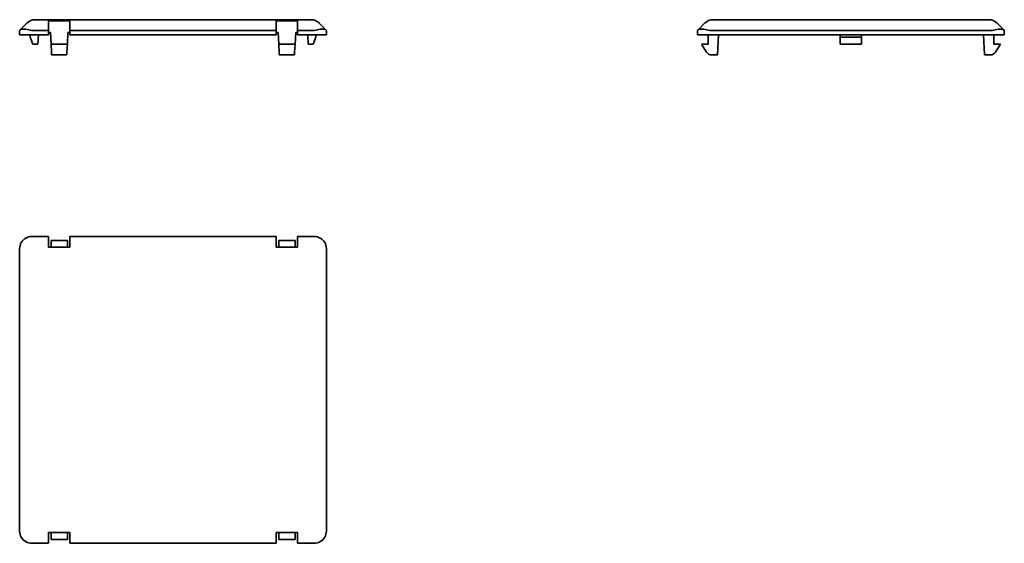
# Model space of a CAD drawing. Units: millimetres. Extents: x 65 to 227, y 84 to 170.
import ezdxf

# ---------------------------------------------------------------- set-up
doc = ezdxf.new("R2010")
doc.units = ezdxf.units.MM
doc.layers.add('Visible Edges(DIN)', color=7, linetype='Continuous', lineweight=35)

msp = doc.modelspace()

# ---------------------------------------------------------------- linework, layer by layer
at = {"layer": 'Visible Edges(DIN)'}
for p, q in [((66.5, 169.3), (65.4, 168.21)), ((113.26, 169.89), (67.91, 169.89)), ((70.08, 169.71), (70.08, 169.3)), ((70.08, 169.71), (73.58, 169.71)), ((70.08, 168.14), (70.08, 169.3)), ((73.58, 169.3), (73.58, 169.71)), ((73.58, 169.3), (73.58, 168.14)), ((107.58, 169.71), (107.58, 169.3)), ((107.58, 169.71), (111.08, 169.71)), ((107.58, 168.14), (107.58, 169.3)), ((111.08, 169.3), (111.08, 169.71)), ((111.08, 169.3), (111.08, 168.14)), ((115.77, 168.21), (114.67, 169.3)), ((178.12, 169.3), (177.03, 168.21)), ((224.88, 169.89), (179.54, 169.89)), ((227.39, 168.21), (226.3, 169.3)), ((65.33, 168.14), (65.4, 168.21)), ((65.33, 168.14), (65.33, 167.39)), ((67.33, 167.39), (65.33, 167.39)), ((67.08, 167.39), (67.08, 166.99)), ((67.48, 165.89), (67.08, 166.99)), ((67.33, 168.14), (70.08, 168.14)), ((70.08, 167.39), (67.33, 167.39)), ((68.41, 167.39), (68.33, 165.89)), ((70.08, 167.39), (70.08, 168.14)), ((70.39, 167.77), (70.08, 167.77)), ((70.39, 167.77), (70.49, 165.84)), ((73.28, 167.77), (73.18, 165.84)), ((73.58, 167.77), (73.28, 167.77)), ((73.58, 168.14), (73.58, 167.39)), ((73.58, 168.14), (107.58, 168.14)), ((107.58, 167.39), (73.58, 167.39)), ((107.58, 167.39), (107.58, 168.14)), ((107.89, 167.77), (107.58, 167.77)), ((107.89, 167.77), (107.99, 165.84)), ((110.78, 167.77), (110.68, 165.84)), ((111.08, 167.77), (110.78, 167.77)), ((111.08, 168.14), (111.08, 167.39)), ((111.08, 168.14), (113.83, 168.14)), ((113.83, 167.39), (111.08, 167.39)), ((112.76, 167.39), (112.83, 165.89)), ((113.68, 165.89), (114.08, 166.99)), ((115.83, 167.39), (113.83, 167.39)), ((114.08, 167.39), (114.08, 166.99)), ((115.77, 168.21), (115.83, 168.14)), ((115.83, 167.39), (115.83, 168.14)), ((176.96, 168.14), (177.03, 168.21)), ((176.96, 168.14), (176.96, 167.39)), ((178.96, 167.39), (176.96, 167.39)), ((178.71, 167.39), (178.71, 165.84)), ((178.96, 168.14), (225.46, 168.14)), ((225.46, 167.39), (178.96, 167.39)), ((180.38, 167.39), (180.21, 164.09)), ((200.46, 167.39), (200.46, 166.99)), ((200.46, 166.99), (200.46, 165.89)), ((203.96, 166.99), (200.46, 166.99)), ((203.96, 167.39), (203.96, 166.99)), ((203.96, 165.89), (203.96, 166.99)), ((224.04, 167.39), (224.21, 164.09)), ((227.46, 167.39), (225.46, 167.39)), ((225.71, 167.39), (225.71, 165.84)), ((227.39, 168.21), (227.46, 168.14)), ((227.46, 167.39), (227.46, 168.14)), ((68.33, 165.89), (67.48, 165.89)), ((70.56, 164.56), (70.49, 165.84)), ((73.18, 165.84), (70.49, 165.84)), ((73.18, 165.84), (73.11, 164.56)), ((107.99, 165.84), (108.06, 164.56)), ((107.99, 165.84), (110.68, 165.84)), ((110.61, 164.56), (110.68, 165.84)), ((112.83, 165.89), (113.68, 165.89)), ((178.42, 164.56), (177.61, 165.84)), ((177.61, 165.84), (178.71, 165.84)), ((200.46, 165.89), (203.96, 165.89)), ((226.81, 165.84), (225.71, 165.84)), ((226, 164.56), (226.81, 165.84)), ((70.58, 164.09), (70.56, 164.56)), ((70.58, 164.09), (73.08, 164.09)), ((73.11, 164.56), (73.08, 164.09)), ((108.08, 164.09), (108.06, 164.56)), ((108.08, 164.09), (110.58, 164.09)), ((110.61, 164.56), (110.58, 164.09)), ((180.21, 164.09), (179.26, 164.09)), ((224.21, 164.09), (225.16, 164.09)), ((70.08, 134.21), (67.33, 134.21)), ((70.08, 133.04), (70.08, 134.21)), ((70.08, 133.04), (70.08, 132.46)), ((70.49, 133.56), (70.49, 132.46)), ((73.18, 133.56), (70.49, 133.56)), ((73.18, 132.46), (73.18, 133.56)), ((73.58, 134.21), (73.58, 133.04)), ((107.58, 134.21), (73.58, 134.21)), ((73.58, 132.46), (73.58, 133.04)), ((107.58, 133.04), (107.58, 134.21)), ((107.58, 133.04), (107.58, 132.46)), ((107.99, 132.46), (107.99, 133.56)), ((107.99, 133.56), (110.68, 133.56)), ((110.68, 133.56), (110.68, 132.46)), ((111.08, 134.21), (111.08, 133.04)), ((113.83, 134.21), (111.08, 134.21)), ((111.08, 132.46), (111.08, 133.04)), ((65.33, 132.21), (65.33, 85.71)), ((73.58, 132.46), (70.08, 132.46)), ((111.08, 132.46), (107.58, 132.46)), ((115.83, 85.71), (115.83, 132.21)), ((70.08, 85.46), (70.08, 84.87)), ((70.08, 85.46), (73.58, 85.46)), ((70.08, 83.71), (70.08, 84.87)), ((70.49, 84.36), (70.49, 85.46)), ((73.18, 84.36), (70.49, 84.36)), ((73.18, 85.46), (73.18, 84.36)), ((73.58, 84.87), (73.58, 85.46)), ((73.58, 84.87), (73.58, 83.71)), ((107.58, 85.46), (107.58, 84.87)), ((107.58, 85.46), (111.08, 85.46)), ((107.58, 83.71), (107.58, 84.87)), ((107.99, 85.46), (107.99, 84.36)), ((107.99, 84.36), (110.68, 84.36)), ((110.68, 84.36), (110.68, 85.46)), ((111.08, 84.87), (111.08, 85.46)), ((111.08, 84.87), (111.08, 83.71)), ((67.33, 83.71), (70.08, 83.71)), ((73.58, 83.71), (107.58, 83.71)), ((111.08, 83.71), (113.83, 83.71))]:
    msp.add_line(p, q, dxfattribs=at)
for centre, radius, start, end in [((67.91, 167.89), 2, 90, 135), ((113.26, 167.89), 2, 45, 90), ((179.54, 167.89), 2, 90, 135), ((224.88, 167.89), 2, 45, 90), ((67.33, 170.14), 2, 255, 270), ((113.83, 170.14), 2, 270, 285), ((178.96, 170.14), 2, 255, 270), ((225.46, 170.14), 2, 270, 285), ((179.26, 165.09), 1, 212.1523, 270), ((225.16, 165.09), 1, 270, 327.8477), ((67.33, 132.21), 2, 105, 165), ((67.33, 132.21), 2, 90, 105), ((113.83, 132.21), 2, 75, 90), ((113.83, 132.21), 2, 15, 75), ((67.33, 132.21), 2, 165, 180), ((113.83, 132.21), 2, 0, 15), ((67.33, 85.71), 2, 180, 195), ((67.33, 85.71), 2, 195, 255), ((113.83, 85.71), 2, 285, 345), ((113.83, 85.71), 2, 345, 0), ((67.33, 85.71), 2, 255, 270), ((113.83, 85.71), 2, 270, 285)]:
    msp.add_arc(centre, radius, start, end, dxfattribs=at)
for centre, major_axis, start_param, end_param in [((67.33, 167.31), (1.98, -0.82), 1.963495, 3.010693), ((113.83, 167.31), (1.98, 0.82), 0.1309, 1.178097), ((178.96, 167.31), (-1.98, 0.82), 5.105088, 6.152286), ((225.46, 167.31), (1.98, 0.82), 0.1309, 1.178097)]:
    msp.add_ellipse(centre, major_axis=major_axis, ratio=0.317837, start_param=start_param, end_param=end_param, dxfattribs=at)

doc.saveas('drawing.dxf')
